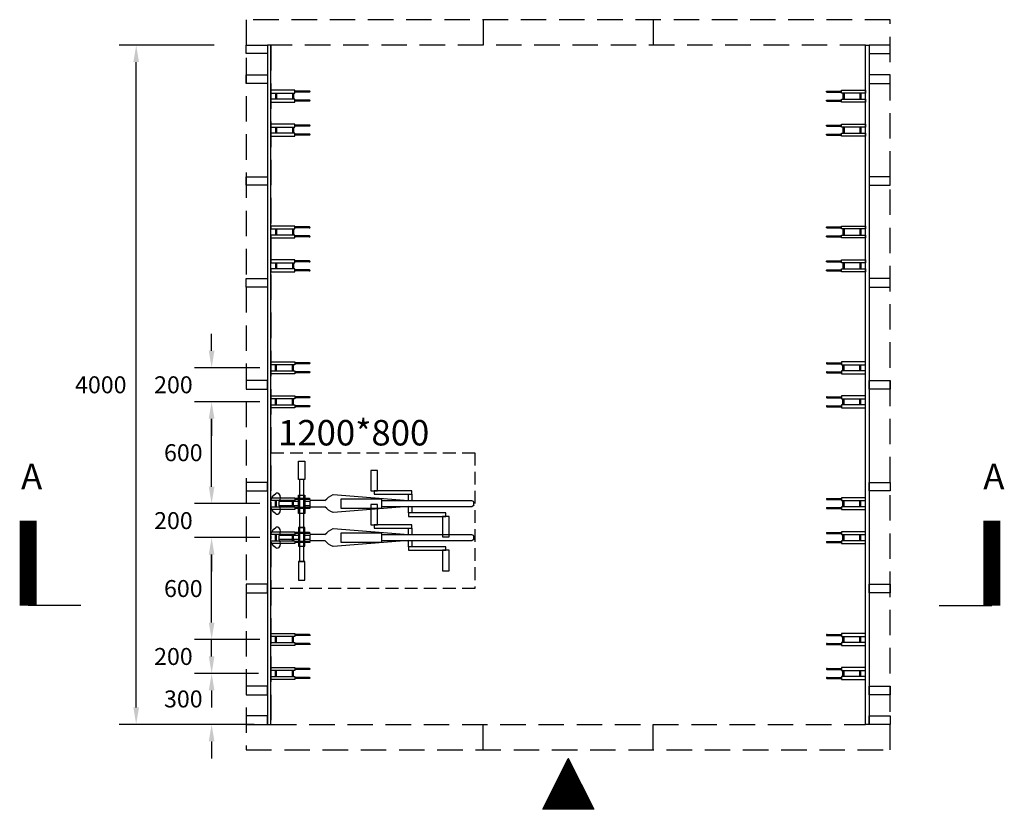
# Model space of a CAD drawing. Extents: x 355 to 12107, y -1039 to 10935.
# Drawn here: x 355 to 6152, y 1460 to 6110 of the extents above; entities that cross this region are included whole.
import ezdxf

# ---------------------------------------------------------------- set-up
doc = ezdxf.new("R2010")
doc.units = 0
doc.header["$MEASUREMENT"] = 0
doc.linetypes.add('DASHED2', pattern=[0.375, 0.25, -0.125])
for name, color, linetype in [('OVELLA', 4, 'Continuous'), ('ovella-laud', 2, 'Continuous'), ('ovella-mit', 7, 'Continuous'), ('ovella-polk', 6, 'Continuous'), ('ovella-rak', 7, 'Continuous'), ('ovella-text', 7, 'Continuous')]:
    doc.layers.add(name, color=color, linetype=linetype)
doc.dimstyles.get("Standard").update_dxf_attribs({"dimtxt": 0.18, "dimasz": 0.18, "dimexe": 0.18, "dimexo": 0.0625, "dimgap": 0.09, "dimtad": 0, "dimtih": 1, "dimtoh": 1, "dimdec": 4, "dimzin": 0, "dimdsep": 46, "dimtxsty": 'Standard', "dimcen": 0.09, "dimadec": 0, "dimazin": 0, "dimtfac": 1, "dimtdec": 4, "dimtofl": 0, "dimtmove": 2, "dimatfit": 3, "dimfxl": 1, "dimtolj": 1, "dimtzin": 0, "dimarcsym": 0})

# ---------------------------------------------------------------- blocks, each defined once
blk = doc.blocks.new('*D21')
at = {"layer": 'DEFPOINTS', "color": 0}
for p in [(1040.4, 5959.7), (1599.9, 5959.7), (1524.9, 1959.7)]:
    blk.add_point(p, dxfattribs=at)
at = {"layer": 'ovella-mit', "color": 0, "lineweight": -2}
for p, q in [((1499.9, 5959.7), (940.4, 5959.7)), ((1040.4, 2059.7), (1040.4, 5859.7)), ((1424.9, 1959.7), (940.4, 1959.7))]:
    blk.add_line(p, q, dxfattribs=at)
at = {"layer": 'ovella-mit', "color": 0}
for points in [[(1057.1, 5859.7), (1023.8, 5859.7), (1040.4, 5959.7)], [(1023.8, 2059.7), (1057.1, 2059.7), (1040.4, 1959.7)]]:
    blk.add_solid(points, dxfattribs=at)
at = {"layer": 'ovella-mit', "color": 0, "insert": (832.1, 3959.7), "char_height": 100, "attachment_point": 5}
blk.add_mtext('\\A1;4000', dxfattribs=at)
blk = doc.blocks.new('OVELLA-FK-1L-O')
at = {"layer": 'OVELLA'}
for p, q in [((-18, -27.4), (18, -27.4)), ((-18, -33.4), (18, -33.4)), ((182, -27.4), (218, -27.4)), ((182, -33.4), (218, -33.4)), ((-29.5, -227), (-29.5, -140.3)), ((-23.5, -227), (-23.5, -140.3)), ((-18, -126.2), (18, -126.2)), ((-18, -132.2), (18, -132.2)), ((23.5, -227), (23.5, -140.3)), ((29.5, -227), (29.5, -140.3)), ((170.5, -227), (170.5, -140.3)), ((176.5, -227), (176.5, -140.3)), ((182, -126.2), (218, -126.2)), ((182, -132.2), (218, -132.2)), ((223.5, -227), (223.5, -140.3)), ((229.5, -227), (229.5, -140.3))]:
    blk.add_line(p, q, dxfattribs=at)
for points in [[(-35, -140.3), (-35, 0), (-18, 0), (-18, -140.3)], [(18, -140.3), (18, 0), (35, 0), (35, -140.3)], [(165, -140.3), (165, 0), (182, 0), (182, -140.3)], [(218, -140.3), (218, 0), (235, 0), (235, -140.3)]]:
    blk.add_lwpolyline(points, close=True, dxfattribs=at)
for centre in [(-26.5, -227), (26.5, -227), (173.5, -227), (226.5, -227)]:
    blk.add_circle(centre, 3, dxfattribs=at)
blk = doc.blocks.new('*X27')
at = {"color": 0}
for p, q in [((1674.1, -5100), (1725.9, -5100)), ((1677.2, -5093.8), (1722.8, -5093.8)), ((1680.4, -5087.5), (1719.6, -5087.5)), ((1683.5, -5081.2), (1716.5, -5081.2)), ((1686.6, -5075), (1713.4, -5075)), ((1689.7, -5068.8), (1710.3, -5068.8)), ((1692.9, -5062.5), (1707.1, -5062.5)), ((1696, -5056.2), (1704, -5056.2)), ((1699.1, -5050), (1700.9, -5050)), ((1646, -5156.2), (1754, -5156.2)), ((1649.1, -5150), (1750.9, -5150)), ((1652.2, -5143.8), (1747.8, -5143.8)), ((1655.4, -5137.5), (1744.6, -5137.5)), ((1658.5, -5131.2), (1741.5, -5131.2)), ((1661.6, -5125), (1738.4, -5125)), ((1664.7, -5118.8), (1735.3, -5118.8)), ((1667.9, -5112.5), (1732.1, -5112.5)), ((1671, -5106.2), (1729, -5106.2)), ((1617.9, -5212.5), (1782.1, -5212.5)), ((1621, -5206.2), (1779, -5206.2)), ((1624.1, -5200), (1775.9, -5200)), ((1627.2, -5193.8), (1772.8, -5193.8)), ((1630.4, -5187.5), (1769.6, -5187.5)), ((1633.5, -5181.2), (1766.5, -5181.2)), ((1636.6, -5175), (1763.4, -5175)), ((1639.7, -5168.8), (1760.3, -5168.8)), ((1642.9, -5162.5), (1757.1, -5162.5)), ((1586.6, -5275), (1813.4, -5275)), ((1589.7, -5268.8), (1810.3, -5268.8)), ((1592.9, -5262.5), (1807.1, -5262.5)), ((1596, -5256.2), (1804, -5256.2)), ((1599.1, -5250), (1800.9, -5250)), ((1602.2, -5243.8), (1797.8, -5243.8)), ((1605.4, -5237.5), (1794.6, -5237.5)), ((1608.5, -5231.2), (1791.5, -5231.2)), ((1611.6, -5225), (1788.4, -5225)), ((1614.7, -5218.8), (1785.3, -5218.8)), ((1558.5, -5331.2), (1841.5, -5331.2)), ((1561.6, -5325), (1838.4, -5325)), ((1564.7, -5318.8), (1835.3, -5318.8)), ((1567.9, -5312.5), (1832.1, -5312.5)), ((1571, -5306.2), (1829, -5306.2)), ((1574.1, -5300), (1825.9, -5300)), ((1577.2, -5293.8), (1822.8, -5293.8)), ((1580.4, -5287.5), (1819.6, -5287.5)), ((1583.5, -5281.2), (1816.5, -5281.2)), ((1552.2, -5343.8), (1847.8, -5343.8)), ((1555.4, -5337.5), (1844.6, -5337.5))]:
    blk.add_line(p, q, dxfattribs=at)
blk = doc.blocks.new('OS-BIKE-C')
at = {"layer": 'ovella-polk'}
for p, q in [((-162.6, 250), (-198.4, 250)), ((-198.4, 250), (-198.4, 141.4)), ((-162.6, 141.4), (-162.6, 250)), ((-627.6, 75.2), (-627.6, 195.2)), ((-627.6, 195.2), (-587.6, 195.2)), ((-587.6, 195.2), (-587.6, 75.2)), ((-198.4, 141.4), (-162.6, 141.4)), ((-193.4, -58.5), (-193.4, 141.4)), ((-193.4, 141.4), (-167.6, 141.4)), ((-167.6, 141.4), (-167.6, -141.4)), ((-829.8, 75.2), (-607.6, 75.2)), ((-829.8, 55.2), (-829.8, 75.2)), ((-587.6, 75.2), (-627.6, 75.2)), ((-607.6, 75.2), (-607.6, 55.2)), ((-1193.7, -6.6), (-1193.7, 6.6)), ((-1183.7, 16.6), (-650.8, 16.6)), ((-607.6, 55.2), (-829.8, 55.2)), ((-809.8, 55.2), (-829.8, 55.2)), ((-829.8, 55.2), (-829.8, 18)), ((-809.8, 18), (-809.8, 55.2)), ((-365.5, 53), (-809.8, 18)), ((-413.9, 28.6), (-650.8, 28.6)), ((-650.8, 28.6), (-650.8, -28.6)), ((-650.8, 16.6), (-650.8, -16.6)), ((-413.9, -28.6), (-413.9, 28.6)), ((-413.9, -17.9), (-413.9, 17.9)), ((-317.9, 17.9), (-231.1, 17.9)), ((-231.1, -17.9), (-231.1, 17.9)), ((-231.1, 12), (-193.4, 12)), ((-167.6, 12), (-48.1, 12)), ((-46.6, 9.6), (-46.6, -9.6)), ((0, 9.6), (0, -9.6)), ((-650.8, -16.6), (-1183.7, -16.6)), ((-1029.8, -54.8), (-809.8, -54.8)), ((-1029.8, -74.8), (-1029.8, -54.8)), ((-829.8, -17.7), (-829.8, -54.8)), ((-829.8, -54.8), (-809.8, -54.8)), ((-809.8, -17.7), (-365.5, -53)), ((-809.8, -54.8), (-809.8, -17.7)), ((-809.8, -54.8), (-809.8, -74.8)), ((-650.8, -28.6), (-413.9, -28.6)), ((-231.1, -17.9), (-317.9, -17.9)), ((-231.1, -12), (-193.4, -12)), ((-167.6, -12), (-48.1, -12)), ((-1049.8, -74.8), (-1009.8, -74.8)), ((-1049.8, -194.8), (-1049.8, -74.8)), ((-809.8, -74.8), (-1029.8, -74.8)), ((-1009.8, -74.8), (-1009.8, -194.8)), ((-193.4, -141.4), (-193.4, -58.5)), ((-198.4, -250), (-198.4, -141.4)), ((-198.4, -141.4), (-162.6, -141.4)), ((-167.6, -141.4), (-193.4, -141.4)), ((-162.6, -141.4), (-162.6, -250)), ((-1009.8, -194.8), (-1049.8, -194.8)), ((-162.6, -250), (-198.4, -250))]:
    blk.add_line(p, q, dxfattribs=at)
for centre, radius, start, end in [((-9.6, 33.6), 44.1, 143.08954, 212.83854), ((-36.5, 53.4), 10.6, 38.63598, 141.36402), ((-56.6, 11), 56.7, 358.59463, 59.92716), ((-1183.7, 6.6), 10, 90, 180), ((-406.9, -53), 113.8, 38.52432, 68.66035), ((-1183.7, -6.6), 10, 180, 270), ((-406.9, 53), 113.8, 291.33965, 321.47568), ((-9.6, -33.6), 44.1, 147.16146, 216.91046), ((-56.6, -11), 56.7, 300.07284, 1.40537), ((-36.5, -53.4), 10.6, 218.63598, 321.36402)]:
    blk.add_arc(centre, radius, start, end, dxfattribs=at)
blk = doc.blocks.new('*D29')
at = {"layer": 'DEFPOINTS', "color": 0}
for p in [(1484.6, 2259.7), (1861.5, 2259.7), (1835.7, 1959.7)]:
    blk.add_point(p, dxfattribs=at)
at = {"layer": 'ovella-mit', "color": 0, "lineweight": -2}
for p, q in [((1484.6, 2359.7), (1484.6, 2459.7)), ((1761.5, 2259.7), (1384.6, 2259.7)), ((1735.7, 1959.7), (1384.6, 1959.7)), ((1484.6, 1859.7), (1484.6, 1759.7))]:
    blk.add_line(p, q, dxfattribs=at)
at = {"layer": 'ovella-mit', "color": 0}
for points in [[(1467.9, 2359.7), (1501.2, 2359.7), (1484.6, 2259.7)], [(1501.2, 1859.7), (1467.9, 1859.7), (1484.6, 1959.7)]]:
    blk.add_solid(points, dxfattribs=at)
at = {"layer": 'ovella-mit', "color": 0, "insert": (1317.9, 2109.7), "char_height": 100, "attachment_point": 5}
blk.add_mtext('\\A1;300', dxfattribs=at)
blk = doc.blocks.new('*D30')
at = {"layer": 'DEFPOINTS', "color": 0}
for p in [(1484.6, 2459.7), (1867.5, 2459.7), (1835.7, 2259.7)]:
    blk.add_point(p, dxfattribs=at)
at = {"layer": 'ovella-mit', "color": 0, "lineweight": -2}
for p, q in [((1484.6, 2559.7), (1484.6, 2659.7)), ((1767.5, 2459.7), (1384.6, 2459.7)), ((1735.7, 2259.7), (1384.6, 2259.7)), ((1484.6, 2159.7), (1484.6, 2059.7))]:
    blk.add_line(p, q, dxfattribs=at)
at = {"layer": 'ovella-mit', "color": 0}
for points in [[(1467.9, 2559.7), (1501.2, 2559.7), (1484.6, 2459.7)], [(1501.2, 2159.7), (1467.9, 2159.7), (1484.6, 2259.7)]]:
    blk.add_solid(points, dxfattribs=at)
at = {"layer": 'ovella-mit', "color": 0, "insert": (1259.6, 2359.7), "char_height": 100, "attachment_point": 5}
blk.add_mtext('\\A1;200', dxfattribs=at)
blk = doc.blocks.new('*D32')
at = {"layer": 'DEFPOINTS', "color": 0}
for p in [(1484.6, 3059.7), (1867.5, 3059.7), (1835.7, 2459.7)]:
    blk.add_point(p, dxfattribs=at)
at = {"layer": 'ovella-mit', "color": 0, "lineweight": -2}
for p, q in [((1767.5, 3059.7), (1384.6, 3059.7)), ((1484.6, 2559.7), (1484.6, 2959.7)), ((1735.7, 2459.7), (1384.6, 2459.7))]:
    blk.add_line(p, q, dxfattribs=at)
at = {"layer": 'ovella-mit', "color": 0}
for points in [[(1501.2, 2959.7), (1467.9, 2959.7), (1484.6, 3059.7)], [(1467.9, 2559.7), (1501.2, 2559.7), (1484.6, 2459.7)]]:
    blk.add_solid(points, dxfattribs=at)
at = {"layer": 'ovella-mit', "color": 0, "insert": (1317.9, 2759.7), "char_height": 100, "attachment_point": 5}
blk.add_mtext('\\A1;600', dxfattribs=at)
blk = doc.blocks.new('*D33')
at = {"layer": 'DEFPOINTS', "color": 0}
for p in [(1484.6, 3259.7), (1867.5, 3259.7), (1835.7, 3059.7)]:
    blk.add_point(p, dxfattribs=at)
at = {"layer": 'ovella-mit', "color": 0, "lineweight": -2}
for p, q in [((1484.6, 3359.7), (1484.6, 3459.7)), ((1767.5, 3259.7), (1384.6, 3259.7)), ((1735.7, 3059.7), (1384.6, 3059.7)), ((1484.6, 2959.7), (1484.6, 2859.7))]:
    blk.add_line(p, q, dxfattribs=at)
at = {"layer": 'ovella-mit', "color": 0}
for points in [[(1467.9, 3359.7), (1501.2, 3359.7), (1484.6, 3259.7)], [(1501.2, 2959.7), (1467.9, 2959.7), (1484.6, 3059.7)]]:
    blk.add_solid(points, dxfattribs=at)
at = {"layer": 'ovella-mit', "color": 0, "insert": (1259.6, 3159.7), "char_height": 100, "attachment_point": 5}
blk.add_mtext('\\A1;200', dxfattribs=at)
blk = doc.blocks.new('*D34')
at = {"layer": 'DEFPOINTS', "color": 0}
for p in [(1484.6, 3859.7), (1867.5, 3859.7), (1835.7, 3259.7)]:
    blk.add_point(p, dxfattribs=at)
at = {"layer": 'ovella-mit', "color": 0, "lineweight": -2}
for p, q in [((1767.5, 3859.7), (1384.6, 3859.7)), ((1484.6, 3359.7), (1484.6, 3759.7)), ((1735.7, 3259.7), (1384.6, 3259.7))]:
    blk.add_line(p, q, dxfattribs=at)
at = {"layer": 'ovella-mit', "color": 0}
for points in [[(1501.2, 3759.7), (1467.9, 3759.7), (1484.6, 3859.7)], [(1467.9, 3359.7), (1501.2, 3359.7), (1484.6, 3259.7)]]:
    blk.add_solid(points, dxfattribs=at)
at = {"layer": 'ovella-mit', "color": 0, "insert": (1317.9, 3559.7), "char_height": 100, "attachment_point": 5}
blk.add_mtext('\\A1;600', dxfattribs=at)
blk = doc.blocks.new('*D35')
at = {"layer": 'DEFPOINTS', "color": 0}
for p in [(1484.6, 4059.7), (1867.5, 4059.7), (1835.7, 3859.7)]:
    blk.add_point(p, dxfattribs=at)
at = {"layer": 'ovella-mit', "color": 0, "lineweight": -2}
for p, q in [((1484.6, 4159.7), (1484.6, 4259.7)), ((1767.5, 4059.7), (1384.6, 4059.7)), ((1735.7, 3859.7), (1384.6, 3859.7)), ((1484.6, 3759.7), (1484.6, 3659.7))]:
    blk.add_line(p, q, dxfattribs=at)
at = {"layer": 'ovella-mit', "color": 0}
for points in [[(1467.9, 4159.7), (1501.2, 4159.7), (1484.6, 4059.7)], [(1501.2, 3759.7), (1467.9, 3759.7), (1484.6, 3859.7)]]:
    blk.add_solid(points, dxfattribs=at)
at = {"layer": 'ovella-mit', "color": 0, "insert": (1259.6, 3959.7), "char_height": 100, "attachment_point": 5}
blk.add_mtext('\\A1;200', dxfattribs=at)

msp = doc.modelspace()

# ---------------------------------------------------------------- linework, layer by layer
at = {"layer": 'ovella-laud'}
for points in [[(1688.1, 5959.7), (1813.1, 5959.7), (1813.1, 5909.7), (1688.1, 5909.7)], [(1813.1, 1959.7), (1834.1, 1959.7), (1834.1, 5959.7), (1813.1, 5959.7)], [(5355.1, 1959.7), (5334.1, 1959.7), (5334.1, 5959.7), (5355.1, 5959.7)], [(5480.1, 5959.7), (5355.1, 5959.7), (5355.1, 5909.7), (5480.1, 5909.7)], [(1688.1, 5784.7), (1813.1, 5784.7), (1813.1, 5734.7), (1688.1, 5734.7)], [(5480.1, 5784.7), (5355.1, 5784.7), (5355.1, 5734.7), (5480.1, 5734.7)], [(1688.1, 5184.7), (1813.1, 5184.7), (1813.1, 5134.7), (1688.1, 5134.7)], [(5480.1, 5184.7), (5355.1, 5184.7), (5355.1, 5134.7), (5480.1, 5134.7)], [(1688.1, 4584.7), (1813.1, 4584.7), (1813.1, 4534.7), (1688.1, 4534.7)], [(5480.1, 4584.7), (5355.1, 4584.7), (5355.1, 4534.7), (5480.1, 4534.7)], [(1688.1, 3934.7), (1813.1, 3934.7), (1813.1, 3984.7), (1688.1, 3984.7)], [(5480.1, 3934.7), (5355.1, 3934.7), (5355.1, 3984.7), (5480.1, 3984.7)], [(1688.1, 3334.7), (1813.1, 3334.7), (1813.1, 3384.7), (1688.1, 3384.7)], [(5480.1, 3334.7), (5355.1, 3334.7), (5355.1, 3384.7), (5480.1, 3384.7)], [(1688.1, 2734.7), (1813.1, 2734.7), (1813.1, 2784.7), (1688.1, 2784.7)], [(5480.1, 2734.7), (5355.1, 2734.7), (5355.1, 2784.7), (5480.1, 2784.7)], [(1688.1, 2134.7), (1813.1, 2134.7), (1813.1, 2184.7), (1688.1, 2184.7)], [(5480.1, 2134.7), (5355.1, 2134.7), (5355.1, 2184.7), (5480.1, 2184.7)], [(1688.1, 1959.7), (1813.1, 1959.7), (1813.1, 2009.7), (1688.1, 2009.7)], [(5480.1, 1959.7), (5355.1, 1959.7), (5355.1, 2009.7), (5480.1, 2009.7)]]:
    msp.add_lwpolyline(points, close=True, dxfattribs=at)
at = {"layer": 'ovella-polk', "linetype": 'DASHED2', "ltscale": 300}
msp.add_lwpolyline([(1834.1, 2759.7), (1834.1, 3559.7), (3034.1, 3559.7), (3034.1, 2759.7)], close=True, dxfattribs=at)
at = {"layer": 'ovella-rak', "linetype": 'DASHED2', "ltscale": 600}
for p, q in [((3084.1, 6109.7), (3084.1, 5959.7)), ((4084.1, 6109.7), (4084.1, 5959.7)), ((3084.1, 1809.7), (3084.1, 1959.7)), ((4084.1, 1809.7), (4084.1, 1959.7))]:
    msp.add_line(p, q, dxfattribs=at)
for points in [[(1688.1, 1809.7), (5480.1, 1809.7), (5480.1, 6109.7), (1688.1, 6109.7)], [(1834.1, 1959.7), (5334.1, 1959.7), (5334.1, 5959.7), (1834.1, 5959.7)]]:
    msp.add_lwpolyline(points, close=True, dxfattribs=at)
at = {"layer": 'ovella-rak'}
msp.add_lwpolyline([(3434.1, 1459.7), (3584.1, 1759.7), (3734.1, 1459.7), (3434.1, 1459.7)], dxfattribs=at)
at = {"layer": 'ovella-text'}
for p, q in [((713.9, 2659.5), (404.6, 2659.5)), ((5768.9, 2659.5), (6078.3, 2659.5))]:
    msp.add_line(p, q, dxfattribs=at)
at = {"layer": 'ovella-text', "const_width": 100}
for points in [[(404.6, 2659.5), (404.6, 3159.5)], [(6078.3, 2659.5), (6078.3, 3159.5)]]:
    msp.add_lwpolyline(points, dxfattribs=at)

# ---------------------------------------------------------------- block references
at = {"layer": 'OVELLA', "xscale": -1}
for p, rotation in [((1834.1, 5659.7), 90.00000000000001), ((1834.1, 4859.7), 90.00000000000001), ((5334.1, 3859.7), 270), ((5334.1, 3059.7), 270), ((5334.1, 2259.7), 270)]:
    msp.add_blockref('OVELLA-FK-1L-O', p, dxfattribs=dict(at, rotation=rotation))
at = {"layer": 'OVELLA'}
for p, rotation in [((5334.1, 5659.7), 270), ((5334.1, 4859.7), 270), ((1834.1, 3859.7), 90), ((1834.1, 3059.7), 90), ((1834.1, 2259.7), 90)]:
    msp.add_blockref('OVELLA-FK-1L-O', p, dxfattribs=dict(at, rotation=rotation))
at = {"layer": 'ovella-polk', "xscale": -1}
for p in [(1834.1, 3259.7), (1834.1, 3059.7)]:
    msp.add_blockref('OS-BIKE-C', p, dxfattribs=at)
at = {"layer": 'ovella-rak'}
msp.add_blockref('*X27', (1884.1, 6808), dxfattribs=at)

# ---------------------------------------------------------------- texts
at = {"layer": 'ovella-polk'}
msp.add_text('1200*800', height=150, dxfattribs=at).set_placement((1875.6, 3602.4))
at = {"layer": 'ovella-text'}
for p in [(362.7, 3344.9), (6028.1, 3344.9)]:
    msp.add_text('A', height=150, dxfattribs=at).set_placement(p)

# ---------------------------------------------------------------- dimensions: what is measured, and where the dimension line sits
at = {"layer": 'ovella-mit'}
for base, p1, p2, picture, middle in [((1040.4, 5959.7), (1524.9, 1959.7), (1599.9, 5959.7), '*D21', (832.1, 3959.7)), ((1484.6, 4059.7), (1835.7, 3859.7), (1867.5, 4059.7), '*D35', (1259.6, 3959.7)), ((1484.6, 3859.7), (1835.7, 3259.7), (1867.5, 3859.7), '*D34', (1317.9, 3559.7)), ((1484.6, 3259.7), (1835.7, 3059.7), (1867.5, 3259.7), '*D33', (1259.6, 3159.7)), ((1484.6, 3059.7), (1835.7, 2459.7), (1867.5, 3059.7), '*D32', (1317.9, 2759.7)), ((1484.6, 2459.7), (1835.7, 2259.7), (1867.5, 2459.7), '*D30', (1259.6, 2359.7)), ((1484.6, 2259.7), (1835.7, 1959.7), (1861.5, 2259.7), '*D29', (1317.9, 2109.7))]:
    dim = msp.add_linear_dim(base=base, p1=p1, p2=p2, angle=90, dimstyle='Standard', override={"dimtxt": 100, "dimasz": 100, "dimexe": 100, "dimexo": 100, "dimgap": 50, "dimtad": 2, "dimdec": 0, "dimsah": 1}, dxfattribs=at)
    dim.commit()
    dim.dimension.update_dxf_attribs({"geometry": picture, "text_midpoint": middle})

doc.saveas('drawing.dxf')
